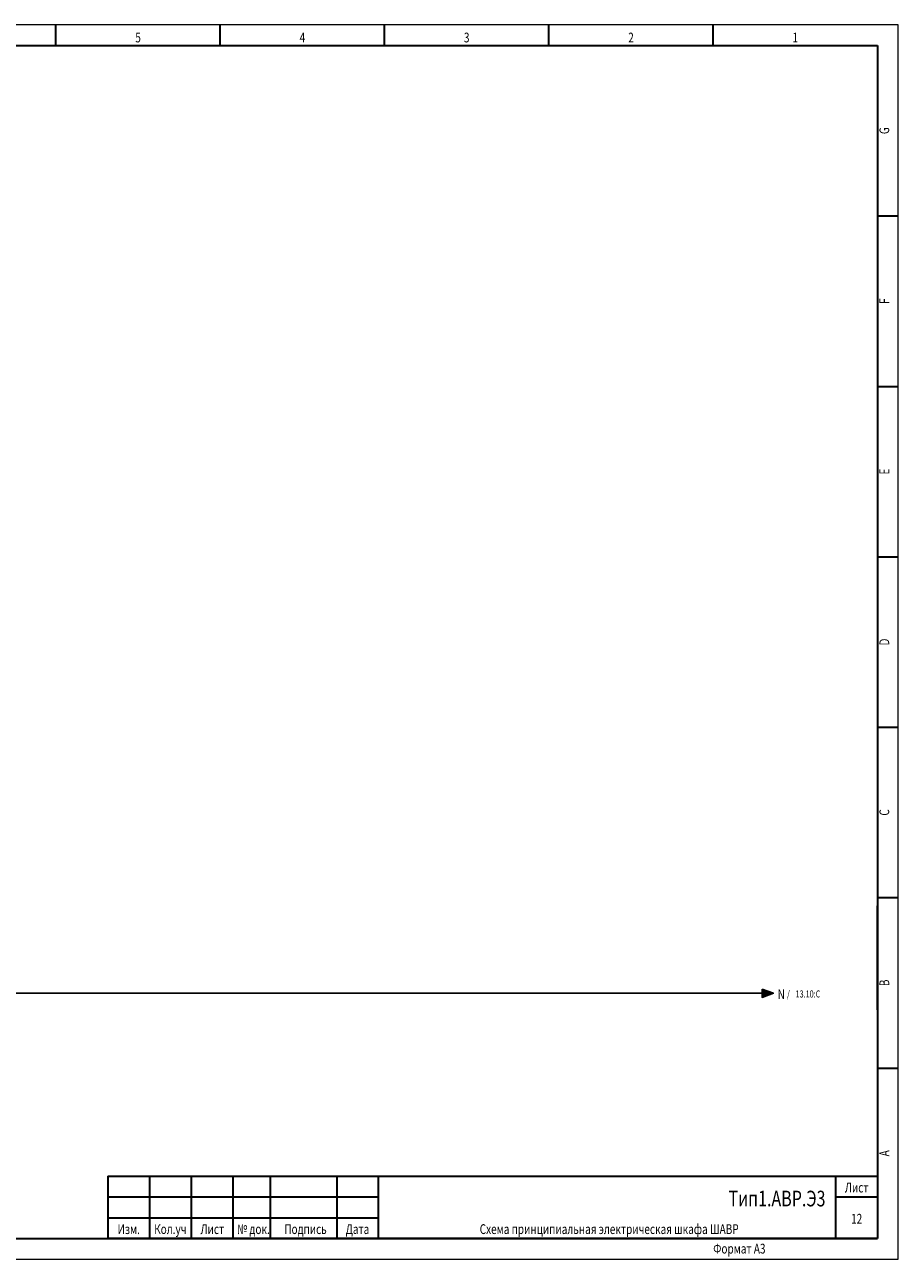
# Model space of a CAD drawing. Units: millimetres. Extents: x 0 to 9553, y -1 to 297.
# Drawn here: x 5220 to 5430, y 0 to 297 of the extents above; entities that cross this region are included whole.
import ezdxf
from ezdxf.enums import TextEntityAlignment as Align

# ---------------------------------------------------------------- set-up
doc = ezdxf.new("R2010")
doc.units = ezdxf.units.MM
for name, color, linetype, lineweight in [('EPLAN201', 7, 'Continuous', 35), ('EPLAN311', 1, 'Continuous', 25), ('EPLAN403', 7, 'Continuous', 35), ('EPLAN442', 73, 'Continuous', 35), ('EPLAN452', 7, 'Continuous', 35), ('EPLAN541', 1, 'Continuous', 25)]:
    doc.layers.add(name, color=color, linetype=linetype, lineweight=lineweight)
doc.styles.add('ISOCPEUR', font='isocpeur.ttf', dxfattribs={"width": 0.75})

msp = doc.modelspace()

# ---------------------------------------------------------------- hatches: boundary and pattern name
at = {"layer": 'EPLAN311', "linetype": 'Continuous', "ltscale": 4}
msp.add_hatch(color=256, dxfattribs=at).paths.add_polyline_path([(5397.25, 65), (5400, 64), (5397.25, 63)], flags=0)

# ---------------------------------------------------------------- linework, layer by layer
at = {"layer": 'EPLAN201', "color": 7, "ltscale": 4}
for p, q in [((5227.5, 292), (5227.5, 297)), ((5267, 292), (5267, 297)), ((5306.5, 292), (5306.5, 297)), ((5346, 292), (5346, 297)), ((5385.5, 292), (5385.5, 297)), ((5030, 292), (5240, 292)), ((5240, 292), (5425, 292)), ((5425, 292), (5425, 5)), ((5425, 251), (5430, 251)), ((5425, 210), (5430, 210)), ((5425, 169), (5430, 169)), ((5425, 128), (5430, 128)), ((5425, 87), (5430, 87)), ((5425, 60), (5425, 5)), ((5425, 46), (5430, 46)), ((5240, 20), (5240, 5)), ((5240, 20), (5305, 20)), ((5250, 20), (5250, 5)), ((5260, 20), (5260, 5)), ((5270, 20), (5270, 5)), ((5279, 20), (5279, 5)), ((5295, 20), (5295, 5)), ((5305, 20), (5425, 20)), ((5305, 20), (5305, 5)), ((5415, 5), (5415, 20)), ((5240, 15), (5305, 15)), ((5415, 15), (5425, 15)), ((5240, 10), (5305, 10)), ((5030, 5), (5425, 5)), ((5252, 5), (5240, 5)), ((5425, 5), (5240, 5)), ((5425, 5), (5240, 5)), ((5240, 5), (5425, 5)), ((5425, 5), (5240, 5)), ((5240.05, 5), (5425, 5))]:
    msp.add_line(p, q, dxfattribs=at)
at = {"layer": 'EPLAN201', "ltscale": 4}
msp.add_line((5425, 60), (5425, 85), dxfattribs=at)
at = {"layer": 'EPLAN201', "color": 7, "lineweight": 0, "ltscale": 4}
msp.add_lwpolyline([(5010, 0), (5430, 0), (5430, 297), (5010, 297)], close=True, dxfattribs=at)
at = {"layer": 'EPLAN311', "linetype": 'Continuous', "ltscale": 4}
msp.add_line((5396, 64), (5397.25, 64), dxfattribs=at)
msp.add_lwpolyline([(5397.25, 65), (5400, 64), (5397.25, 63)], close=True, dxfattribs=at)
at = {"layer": 'EPLAN541', "color": 0, "ltscale": 4}
msp.add_line((5194, 64), (5398, 64), dxfattribs=at)

# ---------------------------------------------------------------- texts
at = {"layer": 'EPLAN201', "color": 7, "style": 'ISOCPEUR', "width": 0.75}
msp.add_text('Формат А3', height=2.355, dxfattribs=at).set_placement((5385.51, 1.39))
at = {"layer": 'EPLAN403', "style": 'ISOCPEUR', "width": 0.75}
msp.add_text('N', height=2.35, dxfattribs=at).set_placement((5401, 63.76), align=Align.MIDDLE_LEFT)
at = {"layer": 'EPLAN442', "color": 73, "style": 'ISOCPEUR', "width": 0.75}
for s, height, p in [('/', 1.7, (5403.25, 63.83)), ('13.10:C', 1.696, (5405.32, 63.83))]:
    msp.add_text(s, height=height, dxfattribs=at).set_placement(p, align=Align.MIDDLE_LEFT)
at = {"layer": 'EPLAN452', "color": 7, "style": 'ISOCPEUR', "width": 0.75}
for s, p in [('5', (5247.25, 292)), ('4', (5286.75, 292)), ('3', (5326.25, 292)), ('2', (5365.75, 292)), ('1', (5405.25, 292))]:
    msp.add_text(s, height=2.35, dxfattribs=at).set_placement(p, align=Align.BOTTOM_CENTER)
for s, p in [('G', (5425.47, 271.5)), ('F', (5425.47, 230.5)), ('E', (5425.47, 189.5)), ('D', (5425.47, 148.5)), ('C', (5425.47, 107.5)), ('B', (5425.47, 66.5)), ('A', (5425.47, 25.5))]:
    msp.add_text(s, height=2.35, rotation=90, dxfattribs=at).set_placement(p, align=Align.TOP_CENTER)
for s, p in [('Лист', (5420, 17.26)), ('12', (5420, 9.76)), ('Изм.', (5245, 7.26)), ('Кол.уч', (5255, 7.26)), ('Лист', (5265.1, 7.26)), ('№ док.', (5275, 7.26)), ('Подпись', (5287.5, 7.26)), ('Дата', (5300, 7.26)), ('Схема принципиальная электрическая шкафа ШАВР', (5360.5, 7.26))]:
    msp.add_text(s, height=2.355, dxfattribs=at).set_placement(p, align=Align.MIDDLE_CENTER)
msp.add_text('Тип1.АВР.Э3', height=3.768, dxfattribs=at).set_placement((5412.5, 14.62), align=Align.MIDDLE_RIGHT)

doc.saveas('drawing.dxf')
